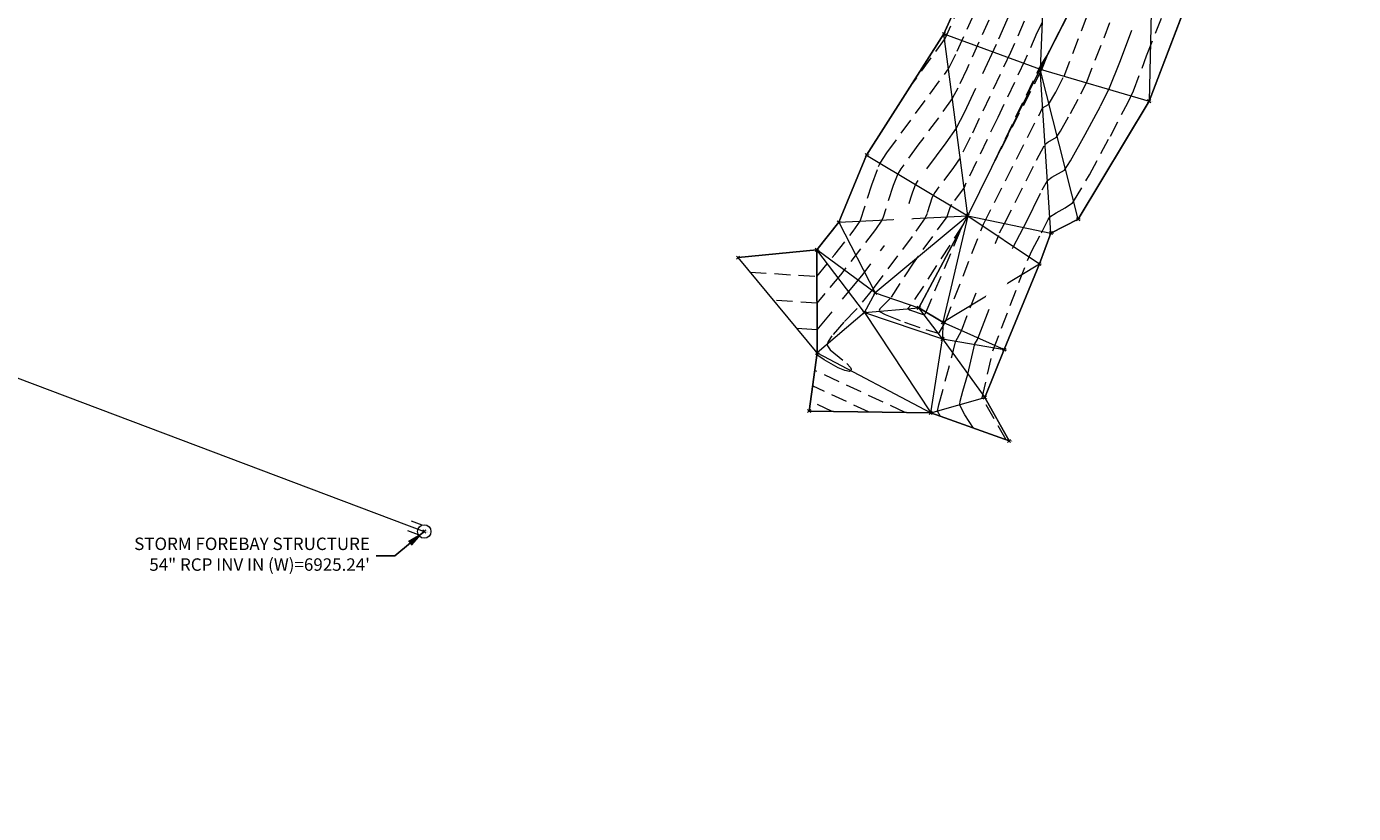
# Model space of a CAD drawing. Extents: x 3248468 to 3251140, y 1404660 to 1408502.
# Drawn here: x 3249608 to 3249864, y 1406718 to 1406870 of the extents above; entities that cross this region are included whole.
import ezdxf
from ezdxf.enums import TextEntityAlignment as Align

# ---------------------------------------------------------------- set-up
doc = ezdxf.new("R2010")
doc.units = 0
doc.header["$LTSCALE"] = 25
doc.header["$MEASUREMENT"] = 0
doc.header["$PDMODE"] = 3
doc.header["$PDSIZE"] = 0.3
doc.linetypes.add('_DASHED2', pattern=[0.375, 0.25, -0.125])
doc.linetypes.add('_HIDDEN2', pattern=[0.1875, 0.125, -0.0625])
doc.layers.get('0').update_dxf_attribs({"linetype": 'CONTINUOUS', "lineweight": 18})
for name, color, linetype, lineweight in [('D-PNT-DESC', 2, 'CONTINUOUS', 13), ('D-PNT-ELEV', 1, 'CONTINUOUS', 13), ('D-PNT-NUMBER', 7, 'CONTINUOUS', 13), ('PNTDESC', 120, 'CONTINUOUS', 15), ('PNTELEV', 114, 'CONTINUOUS', 15), ('PNTNO', 7, 'CONTINUOUS', 15), ('SRF-3D POLY', 230, 'CONTINUOUS', 13), ('SRF-CONT-MAJ', 15, '_DASHED2', 13), ('SRF-CONT-MAJ-TX', 15, 'CONTINUOUS', 13), ('SRF-CONT-MIN', 8, '_HIDDEN2', 9), ('SRF-TRIANGLE', 199, 'CONTINUOUS', 15), ('X-CRB-CONC-TBC', 6, 'CONTINUOUS', 9), ('X-PNT-TER-RIPRAP', 1, 'CONTINUOUS', 15), ('X-PNT-TER-STRNG', 1, 'CONTINUOUS', 15), ('X-PNT-UTL-ST', 1, 'CONTINUOUS', 15), ('X-TER-RIPRAP', 1, 'CONTINUOUS', 15), ('X-UTL-ST', 62, 'CONTINUOUS', 15), ('X-UTL-ST-TX', 2, 'CONTINUOUS', 25), ('X-UTL-ST-UGL', 62, 'STORM DRAIN', 15)]:
    doc.layers.add(name, color=color, linetype=linetype, lineweight=lineweight)
doc.layers.add('SRF-LIMITS', color=30, linetype='CONTINUOUS', lineweight=18, plot=False)
doc.styles.add('PTXT', font='IC-Romans.shx')
doc.styles.add('RomanS', font='IC-Romans.shx')
doc.linetypes.add('STORM DRAIN', pattern='A,0.75,-0.15,["ST",RomanS,S=0.06,R=0,X=-0.1,Y=-0.025],-0.15', length=1.05)
doc.dimstyles.new('BL-030', dxfattribs={"dimtxt": 2.4, "dimasz": 3.6, "dimexe": 0.18, "dimexo": 0.0625, "dimgap": 1.2, "dimtad": 0, "dimdec": 1, "dimzin": 0, "dimdsep": 46, "dimtxsty": 'RomanS', "dimcen": 0, "dimse1": 1, "dimse2": 1, "dimclrd": 256, "dimclre": 256, "dimclrt": 256, "dimaunit": 1, "dimadec": 3, "dimazin": 0, "dimtfac": 1, "dimtdec": 1, "dimtofl": 0, "dimtmove": 0, "dimatfit": 3, "dimfxl": 1, "dimtfill": 1, "dimtolj": 1, "dimtzin": 0, "dimlwd": -1, "dimarcsym": 0})

# ---------------------------------------------------------------- blocks, each defined once
blk = doc.blocks.new('SRVPNO5')
at = {"layer": 'PNTDESC', "style": 'PTXT', "oblique": 15}
blk.add_attdef('DESC2', (1.5, -1.75), '', height=1, dxfattribs=at)
at = {"layer": 'PNTELEV', "style": 'PTXT', "oblique": 15}
blk.add_attdef('ELEV2', (1.5, -0.5), '', height=1, dxfattribs=at)
at = {"layer": 'PNTNO', "style": 'PTXT', "oblique": 15}
blk.add_attdef('PT#', (1.5, 0.75), '', height=1, dxfattribs=at)
blk = doc.blocks.new('STM CULVERT')
at = {"color": 0, "lineweight": 0}
for p, q in [((0.055, 0.066), (0.2, 0.066)), ((0.055, -0.066), (0.2, -0.066))]:
    blk.add_line(p, q, dxfattribs=at)
blk.add_circle((0, 0), 0.0864, dxfattribs=at)

msp = doc.modelspace()

# ---------------------------------------------------------------- linework, layer by layer
at = {"layer": 'SRF-3D POLY'}
for points in [[(3249779.76, 1406815.67, 6926.62), (3249789.19, 1406833.41, 6927.04), (3249803.14, 1406861.64, 6926.93), (3249825.34, 1406905.28, 6928.07), (3249844.29, 1406949.16, 6930.12), (3249848.09, 1406958.07, 6930.4), (3249849.17, 1406970.04, 6930.66), (3249847.57, 1406976.36, 6931.12), (3249837.86, 1407014.07, 6931.55), (3249828.17, 1407050.81, 6931.79), (3249826.29, 1407064.88, 6931.84), (3249816.45, 1407107.37, 6932.36), (3249815.89, 1407131.68, 6933.34), (3249817.11, 1407155.3, 6934.19), (3249814.68, 1407187.81, 6935.35), (3249813.72, 1407218.39, 6935.66), (3249811.25, 1407222.76, 6935.95), (3249810.1, 1407262.73, 6935.91), (3249807.77, 1407308.83, 6936.13), (3249804.16, 1407341.55, 6936.96), (3249803.71, 1407378.02, 6937.96), (3249802.15, 1407406.97, 6939.93), (3249807.26, 1407407.55, 6939.85)], [(3249758.61, 1406795.78, 6925.37), (3249760.14, 1406806.97, 6929.13), (3249760.07, 1406826.85, 6933), (3249764.32, 1406832.15, 6932.98), (3249769.7, 1406845.11, 6932.76), (3249784.6, 1406868.44, 6933.17), (3249805.34, 1406914.98, 6933.28), (3249830.63, 1406954.56, 6933.26), (3249839.31, 1406969.57, 6933.26), (3249837.95, 1406974.93, 6933.51), (3249830.2, 1406980.35, 6934.07), (3249819.24, 1406986.45, 6935.5)], [(3249797.15, 1406790.03, 6931.08), (3249792.49, 1406798.39, 6931.12), (3249796.22, 1406807.62, 6931.56), (3249803.01, 1406824.12, 6931.69), (3249805.24, 1406830.09, 6931.45), (3249810.48, 1406832.73, 6931.54), (3249824.16, 1406855.49, 6931.8), (3249840.43, 1406898.07, 6931.71), (3249857.12, 1406932.94, 6933.14), (3249862.54, 1406950.62, 6933.45)], [(3249760.07, 1406826.85, 6933), (3249744.92, 1406825.35, 6932.51)]]:
    msp.add_polyline3d(points, dxfattribs=at)
at = {"layer": 'SRF-CONT-MAJ', "elevation": 6930}
for points in [[(3249801.46, 1406881.7), (3249794.67, 1406866.42), (3249788.49, 1406853.25), (3249786.97, 1406850.32), (3249784.99, 1406847.49), (3249779.56, 1406840.19), (3249779.1, 1406839.47), (3249778.46, 1406837.76), (3249777, 1406833.19), (3249776.07, 1406831.66), (3249768.95, 1406822.15), (3249760.13, 1406811.45), (3249756.22, 1406811.7)], [(3249790.3, 1406792.49), (3249788.64, 1406795.05), (3249787.77, 1406796.69), (3249787.67, 1406797.03), (3249787.72, 1406797.66), (3249788.22, 1406799.6), (3249789.24, 1406802.88), (3249790.57, 1406808.74), (3249791.07, 1406809.59), (3249798, 1406827.49), (3249800.43, 1406832.14), (3249803.54, 1406838.43), (3249804.56, 1406840.21), (3249805.41, 1406840.82), (3249807.84, 1406842.22), (3249808.99, 1406843.97), (3249811.84, 1406849.04), (3249814.8, 1406854.59), (3249816.38, 1406857.77), (3249818.62, 1406863.34), (3249824.2, 1406878.12)]]:
    msp.add_lwpolyline(points, dxfattribs=at)
at = {"layer": 'SRF-CONT-MIN'}
for points, elevation in [([(3249805.24, 1406912.64), (3249784.82, 1406867.61), (3249778.38, 1406858.71)], 6933), ([(3249803.51, 1406870.62), (3249802.53, 1406868.64), (3249800.19, 1406863.31), (3249794.97, 1406852.32), (3249788.47, 1406838.89), (3249786.07, 1406835.61), (3249785.82, 1406835.15), (3249785.17, 1406833.21), (3249778.64, 1406824.27), (3249774.3, 1406817.53), (3249772.26, 1406815.46), (3249772.1, 1406815.13), (3249772.16, 1406814.99), (3249773.26, 1406814.38), (3249776.99, 1406812.88), (3249781.12, 1406811.47), (3249783.49, 1406810.78), (3249783.76, 1406810.97), (3249784.54, 1406812.29), (3249784.89, 1406813.04), (3249792.2, 1406831.81), (3249803.63, 1406854.18), (3249804.77, 1406854.88), (3249806.18, 1406857.25), (3249807.75, 1406860.29), (3249824.04, 1406902.73)], 6928), ([(3249747.23, 1406822.57), (3249760.09, 1406821.72), (3249763.55, 1406825.95), (3249767.09, 1406830.43), (3249768.44, 1406832.35), (3249770.73, 1406839.4), (3249771.96, 1406842.88), (3249772.29, 1406843.56), (3249773.58, 1406845.54), (3249785.48, 1406861.74), (3249787.15, 1406865.1), (3249801.41, 1406896.74)], 6932), ([(3249796.63, 1406790.21), (3249791.98, 1406798.31), (3249794.04, 1406807.39), (3249800.69, 1406824.81), (3249801.63, 1406826.78), (3249803.43, 1406830.11), (3249804.68, 1406832.7), (3249805.03, 1406833.22), (3249806.21, 1406833.98), (3249807.97, 1406834.96), (3249809.38, 1406835.88), (3249809.61, 1406836.13), (3249812.64, 1406841.29), (3249816.68, 1406848.76), (3249820.03, 1406855.18), (3249821.13, 1406857.5), (3249823.67, 1406864.21), (3249836.71, 1406897.32)], 6931), ([(3249783.97, 1406794.76), (3249783.37, 1406795.73), (3249783.63, 1406796.99), (3249786.47, 1406807.51), (3249786.81, 1406809.1), (3249787.98, 1406811.27), (3249793.95, 1406826.8), (3249795.34, 1406830.13), (3249796.24, 1406831.78), (3249802.44, 1406844.14), (3249804.1, 1406847.2), (3249804.66, 1406847.62), (3249806.31, 1406848.55), (3249807.08, 1406849.73), (3249809.02, 1406853.14), (3249811.02, 1406856.88), (3249812.06, 1406859.03), (3249815.49, 1406867.72), (3249824.22, 1406890.67)], 6929), ([(3249800.96, 1406888.21), (3249789.01, 1406861.64), (3249787.28, 1406858.03), (3249786.22, 1406856.03), (3249783.53, 1406852.26), (3249779.59, 1406847.01), (3249776.31, 1406842.48), (3249775.69, 1406841.51), (3249774.82, 1406839.24), (3249772.86, 1406833.12), (3249772.62, 1406832.57), (3249771.42, 1406830.76), (3249764.63, 1406822), (3249760.11, 1406816.59), (3249751.73, 1406817.14)], 6931), ([(3249801.99, 1406875.17), (3249797.43, 1406864.87), (3249789.68, 1406848.48), (3249787.72, 1406844.6), (3249786.42, 1406842.72), (3249782.82, 1406837.9), (3249782.31, 1406836.97), (3249781.35, 1406833.87), (3249780.99, 1406832.99), (3249778.46, 1406829.42), (3249770.82, 1406819.2), (3249767.6, 1406815.27), (3249765.31, 1406812.91), (3249762.99, 1406810.27), (3249762.27, 1406809.18), (3249762.08, 1406808.61), (3249762.13, 1406808.33), (3249762.7, 1406807.59), (3249765.86, 1406804.92), (3249766.58, 1406804.15), (3249766.74, 1406803.85), (3249766.68, 1406803.54), (3249766.41, 1406803.42), (3249765.48, 1406803.58), (3249764.22, 1406804.12), (3249761.54, 1406805.65), (3249760.09, 1406806.59)], 6929), ([(3249777.14, 1406795.52), (3249759.68, 1406803.61)], 6928), ([(3249770.09, 1406795.62), (3249759.28, 1406800.63)], 6927), ([(3249763.03, 1406795.72), (3249758.87, 1406797.65)], 6926)]:
    msp.add_lwpolyline(points, dxfattribs=dict(at, elevation=elevation))
at = {"layer": 'SRF-CONT-MIN', "elevation": 6927}
for points in [[(3249802.93, 1406861.72), (3249803.31, 1406862.46), (3249804.48, 1406864.28), (3249803.41, 1406861.52), (3249794.42, 1406844), (3249802.93, 1406861.72)], [(3249778.25, 1406816.18), (3249777.64, 1406815.52), (3249777.96, 1406815.31), (3249780.79, 1406814.32), (3249781.04, 1406814.6), (3249788.27, 1406831.69), (3249778.25, 1406816.18)]]:
    msp.add_lwpolyline(points, close=True, dxfattribs=at)
at = {"layer": 'SRF-LIMITS'}
msp.add_lwpolyline([(3249840.43, 1406898.07), (3249824.16, 1406855.49), (3249810.48, 1406832.73), (3249805.24, 1406830.09), (3249803.01, 1406824.12), (3249796.22, 1406807.62), (3249792.49, 1406798.39), (3249797.15, 1406790.03), (3249782.06, 1406795.44), (3249758.61, 1406795.78), (3249760.14, 1406806.97), (3249744.92, 1406825.35), (3249760.07, 1406826.85), (3249764.32, 1406832.15), (3249769.7, 1406845.11), (3249784.6, 1406868.44), (3249805.34, 1406914.98)], dxfattribs=at)
at = {"layer": 'SRF-TRIANGLE'}
for p, q in [((3249805.34, 1406914.98, 6933.28), (3249784.6, 1406868.44, 6933.17)), ((3249805.34, 1406914.98, 6933.28), (3249803.14, 1406861.64, 6926.93)), ((3249825.34, 1406905.28, 6928.07), (3249803.14, 1406861.64, 6926.93)), ((3249825.34, 1406905.28, 6928.07), (3249824.16, 1406855.49, 6931.8)), ((3249840.43, 1406898.07, 6931.71), (3249824.16, 1406855.49, 6931.8)), ((3249784.6, 1406868.44, 6933.17), (3249769.7, 1406845.11, 6932.76)), ((3249784.6, 1406868.44, 6933.17), (3249803.14, 1406861.64, 6926.93)), ((3249789.19, 1406833.41, 6927.04), (3249784.6, 1406868.44, 6933.17)), ((3249789.19, 1406833.41, 6927.04), (3249803.14, 1406861.64, 6926.93)), ((3249805.24, 1406830.09, 6931.45), (3249803.14, 1406861.64, 6926.93)), ((3249803.14, 1406861.64, 6926.93), (3249824.16, 1406855.49, 6931.8)), ((3249810.48, 1406832.73, 6931.54), (3249803.14, 1406861.64, 6926.93)), ((3249824.16, 1406855.49, 6931.8), (3249810.48, 1406832.73, 6931.54)), ((3249769.7, 1406845.11, 6932.76), (3249764.32, 1406832.15, 6932.98)), ((3249769.7, 1406845.11, 6932.76), (3249789.19, 1406833.41, 6927.04)), ((3249764.32, 1406832.15, 6932.98), (3249789.19, 1406833.41, 6927.04)), ((3249789.19, 1406833.41, 6927.04), (3249771.34, 1406818.53, 6928.75)), ((3249789.19, 1406833.41, 6927.04), (3249779.76, 1406815.67, 6926.62)), ((3249789.19, 1406833.41, 6927.04), (3249784.37, 1406812.88, 6927.88)), ((3249789.19, 1406833.41, 6927.04), (3249805.24, 1406830.09, 6931.45)), ((3249789.19, 1406833.41, 6927.04), (3249803.01, 1406824.12, 6931.69)), ((3249810.48, 1406832.73, 6931.54), (3249805.24, 1406830.09, 6931.45)), ((3249764.32, 1406832.15, 6932.98), (3249760.07, 1406826.85, 6933)), ((3249764.32, 1406832.15, 6932.98), (3249771.34, 1406818.53, 6928.75)), ((3249805.24, 1406830.09, 6931.45), (3249803.01, 1406824.12, 6931.69)), ((3249744.92, 1406825.35, 6932.51), (3249760.07, 1406826.85, 6933)), ((3249760.14, 1406806.97, 6929.13), (3249744.92, 1406825.35, 6932.51)), ((3249760.07, 1406826.85, 6933), (3249760.14, 1406806.97, 6929.13)), ((3249771.34, 1406818.53, 6928.75), (3249760.07, 1406826.85, 6933)), ((3249769.29, 1406814.74, 6928.52), (3249760.07, 1406826.85, 6933)), ((3249784.37, 1406812.88, 6927.88), (3249803.01, 1406824.12, 6931.69)), ((3249803.01, 1406824.12, 6931.69), (3249796.22, 1406807.62, 6931.56)), ((3249769.29, 1406814.74, 6928.52), (3249771.34, 1406818.53, 6928.75)), ((3249771.34, 1406818.53, 6928.75), (3249779.76, 1406815.67, 6926.62)), ((3249769.29, 1406814.74, 6928.52), (3249760.14, 1406806.97, 6929.13)), ((3249769.29, 1406814.74, 6928.52), (3249779.76, 1406815.67, 6926.62)), ((3249769.29, 1406814.74, 6928.52), (3249784.32, 1406809.69, 6928.31)), ((3249769.29, 1406814.74, 6928.52), (3249782.06, 1406795.44, 6928.7)), ((3249784.32, 1406809.69, 6928.31), (3249779.76, 1406815.67, 6926.62)), ((3249784.37, 1406812.88, 6927.88), (3249779.76, 1406815.67, 6926.62)), ((3249784.37, 1406812.88, 6927.88), (3249784.32, 1406809.69, 6928.31)), ((3249784.37, 1406812.88, 6927.88), (3249796.22, 1406807.62, 6931.56)), ((3249782.06, 1406795.44, 6928.7), (3249784.32, 1406809.69, 6928.31)), ((3249784.32, 1406809.69, 6928.31), (3249796.22, 1406807.62, 6931.56)), ((3249784.32, 1406809.69, 6928.31), (3249792.49, 1406798.39, 6931.12)), ((3249796.22, 1406807.62, 6931.56), (3249792.49, 1406798.39, 6931.12)), ((3249760.14, 1406806.97, 6929.13), (3249758.61, 1406795.78, 6925.37)), ((3249760.14, 1406806.97, 6929.13), (3249782.06, 1406795.44, 6928.7)), ((3249782.06, 1406795.44, 6928.7), (3249792.49, 1406798.39, 6931.12)), ((3249792.49, 1406798.39, 6931.12), (3249797.15, 1406790.03, 6931.08)), ((3249758.61, 1406795.78, 6925.37), (3249782.06, 1406795.44, 6928.7)), ((3249782.06, 1406795.44, 6928.7), (3249797.15, 1406790.03, 6931.08))]:
    msp.add_line(p, q, dxfattribs=at)
at = {"layer": 'X-PNT-TER-RIPRAP'}
for p in [(3249771.34, 1406818.53, 6928.75), (3249769.29, 1406814.74, 6928.52), (3249779.76, 1406815.67, 6926.62), (3249784.37, 1406812.88, 6927.88), (3249784.32, 1406809.69, 6928.31)]:
    msp.add_point(p, dxfattribs=at)
at = {"layer": 'X-PNT-TER-STRNG'}
for p in [(3249784.6, 1406868.44, 6933.17), (3249803.14, 1406861.64, 6926.93), (3249824.16, 1406855.49, 6931.8), (3249769.7, 1406845.11, 6932.76), (3249789.19, 1406833.41, 6927.04), (3249810.48, 1406832.73, 6931.54), (3249764.32, 1406832.15, 6932.98), (3249805.24, 1406830.09, 6931.45), (3249744.92, 1406825.35, 6932.51), (3249760.07, 1406826.85, 6933), (3249760.07, 1406826.85, 6933), (3249803.01, 1406824.12, 6931.69), (3249779.76, 1406815.67, 6926.62), (3249760.14, 1406806.97, 6929.13), (3249796.22, 1406807.62, 6931.56), (3249792.49, 1406798.39, 6931.12), (3249758.61, 1406795.78, 6925.37), (3249782.06, 1406795.44, 6928.7), (3249797.15, 1406790.03, 6931.08)]:
    msp.add_point(p, dxfattribs=at)
at = {"layer": 'X-PNT-UTL-ST'}
msp.add_point((3249684.42, 1406772.57, 6925.24), dxfattribs=at)
at = {"layer": 'X-TER-RIPRAP', "flags": 128}
msp.add_lwpolyline([(3249769.29, 1406814.74), (3249771.34, 1406818.53), (3249779.76, 1406815.67), (3249784.37, 1406812.88), (3249784.32, 1406809.69)], dxfattribs=at)
at = {"layer": 'X-UTL-ST-UGL'}
msp.add_lwpolyline([(3249448.95, 1406861.38), (3249684.42, 1406772.57)], dxfattribs=at)

# ---------------------------------------------------------------- block references
at = {"layer": 'X-PNT-TER-RIPRAP'}
ref = msp.add_blockref('SRVPNO5', (3249771.34, 1406818.53, 6928.75), dxfattribs=dict(at, xscale=0.1, yscale=0.1, zscale=0.1))
ref.add_attrib('PT#', '53860', (3249771.49, 1406818.61, 6928.75), dxfattribs={"layer": 'D-PNT-NUMBER', "height": 0.1, "style": 'PTXT', "oblique": 15})
ref.add_attrib('ELEV2', '6928.75', (3249771.49, 1406818.48, 6928.75), dxfattribs={"layer": 'D-PNT-ELEV', "height": 0.1, "style": 'PTXT', "oblique": 15})
ref.add_attrib('DESC2', '3301', (3249771.49, 1406818.36, 6928.75), dxfattribs={"layer": 'D-PNT-DESC', "height": 0.1, "style": 'PTXT', "oblique": 15})
ref = msp.add_blockref('SRVPNO5', (3249769.29, 1406814.74, 6928.52), dxfattribs=dict(at, xscale=0.1, yscale=0.1, zscale=0.1))
ref.add_attrib('PT#', '53859', (3249769.44, 1406814.81, 6928.52), dxfattribs={"layer": 'D-PNT-NUMBER', "height": 0.1, "style": 'PTXT', "oblique": 15})
ref.add_attrib('ELEV2', '6928.52', (3249769.44, 1406814.69, 6928.52), dxfattribs={"layer": 'D-PNT-ELEV', "height": 0.1, "style": 'PTXT', "oblique": 15})
ref.add_attrib('DESC2', '3301', (3249769.44, 1406814.56, 6928.52), dxfattribs={"layer": 'D-PNT-DESC', "height": 0.1, "style": 'PTXT', "oblique": 15})
ref = msp.add_blockref('SRVPNO5', (3249779.76, 1406815.67, 6926.62), dxfattribs=dict(at, xscale=0.1, yscale=0.1, zscale=0.1))
ref.add_attrib('PT#', '53861', (3249779.91, 1406815.75, 6926.62), dxfattribs={"layer": 'D-PNT-NUMBER', "height": 0.1, "style": 'PTXT', "oblique": 15})
ref.add_attrib('ELEV2', '6926.62', (3249779.91, 1406815.62, 6926.62), dxfattribs={"layer": 'D-PNT-ELEV', "height": 0.1, "style": 'PTXT', "oblique": 15})
ref.add_attrib('DESC2', '3301 99011', (3249779.91, 1406815.5, 6926.62), dxfattribs={"layer": 'D-PNT-DESC', "height": 0.1, "style": 'PTXT', "oblique": 15})
ref = msp.add_blockref('SRVPNO5', (3249784.37, 1406812.88, 6927.88), dxfattribs=dict(at, xscale=0.1, yscale=0.1, zscale=0.1))
ref.add_attrib('PT#', '53862', (3249784.52, 1406812.95, 6927.88), dxfattribs={"layer": 'D-PNT-NUMBER', "height": 0.1, "style": 'PTXT', "oblique": 15})
ref.add_attrib('ELEV2', '6927.88', (3249784.52, 1406812.83, 6927.88), dxfattribs={"layer": 'D-PNT-ELEV', "height": 0.1, "style": 'PTXT', "oblique": 15})
ref.add_attrib('DESC2', '3301', (3249784.52, 1406812.7, 6927.88), dxfattribs={"layer": 'D-PNT-DESC', "height": 0.1, "style": 'PTXT', "oblique": 15})
ref = msp.add_blockref('SRVPNO5', (3249784.32, 1406809.69, 6928.31), dxfattribs=dict(at, xscale=0.1, yscale=0.1, zscale=0.1))
ref.add_attrib('PT#', '53863', (3249784.47, 1406809.76, 6928.31), dxfattribs={"layer": 'D-PNT-NUMBER', "height": 0.1, "style": 'PTXT', "oblique": 15})
ref.add_attrib('ELEV2', '6928.31', (3249784.47, 1406809.64, 6928.31), dxfattribs={"layer": 'D-PNT-ELEV', "height": 0.1, "style": 'PTXT', "oblique": 15})
ref.add_attrib('DESC2', '3301 -L', (3249784.47, 1406809.51, 6928.31), dxfattribs={"layer": 'D-PNT-DESC', "height": 0.1, "style": 'PTXT', "oblique": 15})
at = {"layer": 'X-PNT-TER-STRNG'}
ref = msp.add_blockref('SRVPNO5', (3249784.6, 1406868.44, 6933.17), dxfattribs=dict(at, xscale=0.1, yscale=0.1, zscale=0.1))
ref.add_attrib('PT#', '53874', (3249784.75, 1406868.52, 6933.17), dxfattribs={"layer": 'D-PNT-NUMBER', "height": 0.1, "style": 'PTXT', "oblique": 15})
ref.add_attrib('ELEV2', '6933.17', (3249784.75, 1406868.39, 6933.17), dxfattribs={"layer": 'D-PNT-ELEV', "height": 0.1, "style": 'PTXT', "oblique": 15})
ref.add_attrib('DESC2', '9901', (3249784.75, 1406868.27, 6933.17), dxfattribs={"layer": 'D-PNT-DESC', "height": 0.1, "style": 'PTXT', "oblique": 15})
ref = msp.add_blockref('SRVPNO5', (3249803.14, 1406861.64, 6926.93), dxfattribs=dict(at, xscale=0.1, yscale=0.1, zscale=0.1))
ref.add_attrib('PT#', '53875', (3249803.29, 1406861.72, 6926.93), dxfattribs={"layer": 'D-PNT-NUMBER', "height": 0.1, "style": 'PTXT', "oblique": 15})
ref.add_attrib('ELEV2', '6926.93', (3249803.29, 1406861.59, 6926.93), dxfattribs={"layer": 'D-PNT-ELEV', "height": 0.1, "style": 'PTXT', "oblique": 15})
ref.add_attrib('DESC2', '99011', (3249803.29, 1406861.47, 6926.93), dxfattribs={"layer": 'D-PNT-DESC', "height": 0.1, "style": 'PTXT', "oblique": 15})
ref = msp.add_blockref('SRVPNO5', (3249824.16, 1406855.49, 6931.8), dxfattribs=dict(at, xscale=0.1, yscale=0.1, zscale=0.1))
ref.add_attrib('PT#', '53871', (3249824.31, 1406855.56, 6931.8), dxfattribs={"layer": 'D-PNT-NUMBER', "height": 0.1, "style": 'PTXT', "oblique": 15})
ref.add_attrib('ELEV2', '6931.80', (3249824.31, 1406855.44, 6931.8), dxfattribs={"layer": 'D-PNT-ELEV', "height": 0.1, "style": 'PTXT', "oblique": 15})
ref.add_attrib('DESC2', '99012', (3249824.31, 1406855.31, 6931.8), dxfattribs={"layer": 'D-PNT-DESC', "height": 0.1, "style": 'PTXT', "oblique": 15})
ref = msp.add_blockref('SRVPNO5', (3249769.7, 1406845.11, 6932.76), dxfattribs=dict(at, xscale=0.1, yscale=0.1, zscale=0.1))
ref.add_attrib('PT#', '53873', (3249769.85, 1406845.19, 6932.76), dxfattribs={"layer": 'D-PNT-NUMBER', "height": 0.1, "style": 'PTXT', "oblique": 15})
ref.add_attrib('ELEV2', '6932.76', (3249769.85, 1406845.06, 6932.76), dxfattribs={"layer": 'D-PNT-ELEV', "height": 0.1, "style": 'PTXT', "oblique": 15})
ref.add_attrib('DESC2', '9901', (3249769.85, 1406844.94, 6932.76), dxfattribs={"layer": 'D-PNT-DESC', "height": 0.1, "style": 'PTXT', "oblique": 15})
ref = msp.add_blockref('SRVPNO5', (3249789.19, 1406833.41, 6927.04), dxfattribs=dict(at, xscale=0.1, yscale=0.1, zscale=0.1))
ref.add_attrib('PT#', '53872', (3249789.34, 1406833.49, 6927.04), dxfattribs={"layer": 'D-PNT-NUMBER', "height": 0.1, "style": 'PTXT', "oblique": 15})
ref.add_attrib('ELEV2', '6927.04', (3249789.34, 1406833.36, 6927.04), dxfattribs={"layer": 'D-PNT-ELEV', "height": 0.1, "style": 'PTXT', "oblique": 15})
ref.add_attrib('DESC2', '99011', (3249789.34, 1406833.24, 6927.04), dxfattribs={"layer": 'D-PNT-DESC', "height": 0.1, "style": 'PTXT', "oblique": 15})
ref = msp.add_blockref('SRVPNO5', (3249810.48, 1406832.73, 6931.54), dxfattribs=dict(at, xscale=0.1, yscale=0.1, zscale=0.1))
ref.add_attrib('PT#', '53870', (3249810.63, 1406832.81, 6931.54), dxfattribs={"layer": 'D-PNT-NUMBER', "height": 0.1, "style": 'PTXT', "oblique": 15})
ref.add_attrib('ELEV2', '6931.54', (3249810.63, 1406832.68, 6931.54), dxfattribs={"layer": 'D-PNT-ELEV', "height": 0.1, "style": 'PTXT', "oblique": 15})
ref.add_attrib('DESC2', '99012', (3249810.63, 1406832.56, 6931.54), dxfattribs={"layer": 'D-PNT-DESC', "height": 0.1, "style": 'PTXT', "oblique": 15})
ref = msp.add_blockref('SRVPNO5', (3249764.32, 1406832.15, 6932.98), dxfattribs=dict(at, xscale=0.1, yscale=0.1, zscale=0.1))
ref.add_attrib('PT#', '53858', (3249764.47, 1406832.22, 6932.98), dxfattribs={"layer": 'D-PNT-NUMBER', "height": 0.1, "style": 'PTXT', "oblique": 15})
ref.add_attrib('ELEV2', '6932.98', (3249764.47, 1406832.1, 6932.98), dxfattribs={"layer": 'D-PNT-ELEV', "height": 0.1, "style": 'PTXT', "oblique": 15})
ref.add_attrib('DESC2', '9901', (3249764.47, 1406831.97, 6932.98), dxfattribs={"layer": 'D-PNT-DESC', "height": 0.1, "style": 'PTXT', "oblique": 15})
ref = msp.add_blockref('SRVPNO5', (3249805.24, 1406830.09, 6931.45), dxfattribs=dict(at, xscale=0.1, yscale=0.1, zscale=0.1))
ref.add_attrib('PT#', '53869', (3249805.39, 1406830.16, 6931.45), dxfattribs={"layer": 'D-PNT-NUMBER', "height": 0.1, "style": 'PTXT', "oblique": 15})
ref.add_attrib('ELEV2', '6931.45', (3249805.39, 1406830.04, 6931.45), dxfattribs={"layer": 'D-PNT-ELEV', "height": 0.1, "style": 'PTXT', "oblique": 15})
ref.add_attrib('DESC2', '99012', (3249805.39, 1406829.91, 6931.45), dxfattribs={"layer": 'D-PNT-DESC', "height": 0.1, "style": 'PTXT', "oblique": 15})
ref = msp.add_blockref('SRVPNO5', (3249744.92, 1406825.35, 6932.51), dxfattribs=dict(at, xscale=0.1, yscale=0.1, zscale=0.1))
ref.add_attrib('PT#', '53857', (3249745.07, 1406825.43, 6932.51), dxfattribs={"layer": 'D-PNT-NUMBER', "height": 0.1, "style": 'PTXT', "oblique": 15})
ref.add_attrib('ELEV2', '6932.51', (3249745.07, 1406825.3, 6932.51), dxfattribs={"layer": 'D-PNT-ELEV', "height": 0.1, "style": 'PTXT', "oblique": 15})
ref.add_attrib('DESC2', '99011 -L', (3249745.07, 1406825.18, 6932.51), dxfattribs={"layer": 'D-PNT-DESC', "height": 0.1, "style": 'PTXT', "oblique": 15})
ref = msp.add_blockref('SRVPNO5', (3249760.07, 1406826.85, 6933), dxfattribs=dict(at, xscale=0.1, yscale=0.1, zscale=0.1))
ref.add_attrib('PT#', '53856', (3249760.22, 1406826.92, 6933), dxfattribs={"layer": 'D-PNT-NUMBER', "height": 0.1, "style": 'PTXT', "oblique": 15})
ref.add_attrib('ELEV2', '6933.00', (3249760.22, 1406826.8, 6933), dxfattribs={"layer": 'D-PNT-ELEV', "height": 0.1, "style": 'PTXT', "oblique": 15})
ref.add_attrib('DESC2', '9901 99011', (3249760.22, 1406826.67, 6933), dxfattribs={"layer": 'D-PNT-DESC', "height": 0.1, "style": 'PTXT', "oblique": 15})
ref = msp.add_blockref('SRVPNO5', (3249760.07, 1406826.85, 6933), dxfattribs=dict(at, xscale=0.1, yscale=0.1, zscale=0.1))
ref.add_attrib('PT#', '53856', (3249760.22, 1406826.92, 6933), dxfattribs={"layer": 'D-PNT-NUMBER', "height": 0.1, "style": 'PTXT', "oblique": 15})
ref.add_attrib('ELEV2', '6933.00', (3249760.22, 1406826.8, 6933), dxfattribs={"layer": 'D-PNT-ELEV', "height": 0.1, "style": 'PTXT', "oblique": 15})
ref.add_attrib('DESC2', '9901 99011', (3249760.22, 1406826.67, 6933), dxfattribs={"layer": 'D-PNT-DESC', "height": 0.1, "style": 'PTXT', "oblique": 15})
ref = msp.add_blockref('SRVPNO5', (3249803.01, 1406824.12, 6931.69), dxfattribs=dict(at, xscale=0.1, yscale=0.1, zscale=0.1))
ref.add_attrib('PT#', '53868', (3249803.16, 1406824.2, 6931.69), dxfattribs={"layer": 'D-PNT-NUMBER', "height": 0.1, "style": 'PTXT', "oblique": 15})
ref.add_attrib('ELEV2', '6931.69', (3249803.16, 1406824.07, 6931.69), dxfattribs={"layer": 'D-PNT-ELEV', "height": 0.1, "style": 'PTXT', "oblique": 15})
ref.add_attrib('DESC2', '99012', (3249803.16, 1406823.95, 6931.69), dxfattribs={"layer": 'D-PNT-DESC', "height": 0.1, "style": 'PTXT', "oblique": 15})
ref = msp.add_blockref('SRVPNO5', (3249779.76, 1406815.67, 6926.62), dxfattribs=dict(at, xscale=0.1, yscale=0.1, zscale=0.1))
ref.add_attrib('PT#', '53861', (3249779.91, 1406815.75, 6926.62), dxfattribs={"layer": 'D-PNT-NUMBER', "height": 0.1, "style": 'PTXT', "oblique": 15})
ref.add_attrib('ELEV2', '6926.62', (3249779.91, 1406815.62, 6926.62), dxfattribs={"layer": 'D-PNT-ELEV', "height": 0.1, "style": 'PTXT', "oblique": 15})
ref.add_attrib('DESC2', '3301 99011', (3249779.91, 1406815.5, 6926.62), dxfattribs={"layer": 'D-PNT-DESC', "height": 0.1, "style": 'PTXT', "oblique": 15})
ref = msp.add_blockref('SRVPNO5', (3249760.14, 1406806.97, 6929.13), dxfattribs=dict(at, xscale=0.1, yscale=0.1, zscale=0.1))
ref.add_attrib('PT#', '53855', (3249760.29, 1406807.05, 6929.13), dxfattribs={"layer": 'D-PNT-NUMBER', "height": 0.1, "style": 'PTXT', "oblique": 15})
ref.add_attrib('ELEV2', '6929.13', (3249760.29, 1406806.92, 6929.13), dxfattribs={"layer": 'D-PNT-ELEV', "height": 0.1, "style": 'PTXT', "oblique": 15})
ref.add_attrib('DESC2', '9901', (3249760.29, 1406806.8, 6929.13), dxfattribs={"layer": 'D-PNT-DESC', "height": 0.1, "style": 'PTXT', "oblique": 15})
ref = msp.add_blockref('SRVPNO5', (3249796.22, 1406807.62, 6931.56), dxfattribs=dict(at, xscale=0.1, yscale=0.1, zscale=0.1))
ref.add_attrib('PT#', '53867', (3249796.37, 1406807.69, 6931.56), dxfattribs={"layer": 'D-PNT-NUMBER', "height": 0.1, "style": 'PTXT', "oblique": 15})
ref.add_attrib('ELEV2', '6931.56', (3249796.37, 1406807.57, 6931.56), dxfattribs={"layer": 'D-PNT-ELEV', "height": 0.1, "style": 'PTXT', "oblique": 15})
ref.add_attrib('DESC2', '99012', (3249796.37, 1406807.44, 6931.56), dxfattribs={"layer": 'D-PNT-DESC', "height": 0.1, "style": 'PTXT', "oblique": 15})
ref = msp.add_blockref('SRVPNO5', (3249792.49, 1406798.39, 6931.12), dxfattribs=dict(at, xscale=0.1, yscale=0.1, zscale=0.1))
ref.add_attrib('PT#', '53866', (3249792.64, 1406798.46, 6931.12), dxfattribs={"layer": 'D-PNT-NUMBER', "height": 0.1, "style": 'PTXT', "oblique": 15})
ref.add_attrib('ELEV2', '6931.12', (3249792.64, 1406798.34, 6931.12), dxfattribs={"layer": 'D-PNT-ELEV', "height": 0.1, "style": 'PTXT', "oblique": 15})
ref.add_attrib('DESC2', '99012', (3249792.64, 1406798.21, 6931.12), dxfattribs={"layer": 'D-PNT-DESC', "height": 0.1, "style": 'PTXT', "oblique": 15})
ref = msp.add_blockref('SRVPNO5', (3249758.61, 1406795.78, 6925.37), dxfattribs=dict(at, xscale=0.1, yscale=0.1, zscale=0.1))
ref.add_attrib('PT#', '53854', (3249758.76, 1406795.86, 6925.37), dxfattribs={"layer": 'D-PNT-NUMBER', "height": 0.1, "style": 'PTXT', "oblique": 15})
ref.add_attrib('ELEV2', '6925.37', (3249758.76, 1406795.73, 6925.37), dxfattribs={"layer": 'D-PNT-ELEV', "height": 0.1, "style": 'PTXT', "oblique": 15})
ref.add_attrib('DESC2', '9901', (3249758.76, 1406795.61, 6925.37), dxfattribs={"layer": 'D-PNT-DESC', "height": 0.1, "style": 'PTXT', "oblique": 15})
ref = msp.add_blockref('SRVPNO5', (3249782.06, 1406795.44, 6928.7), dxfattribs=dict(at, xscale=0.1, yscale=0.1, zscale=0.1))
ref.add_attrib('PT#', '53864', (3249782.21, 1406795.52, 6928.7), dxfattribs={"layer": 'D-PNT-NUMBER', "height": 0.1, "style": 'PTXT', "oblique": 15})
ref.add_attrib('ELEV2', '6928.70', (3249782.21, 1406795.39, 6928.7), dxfattribs={"layer": 'D-PNT-ELEV', "height": 0.1, "style": 'PTXT', "oblique": 15})
ref.add_attrib('DESC2', '9999', (3249782.21, 1406795.27, 6928.7), dxfattribs={"layer": 'D-PNT-DESC', "height": 0.1, "style": 'PTXT', "oblique": 15})
ref = msp.add_blockref('SRVPNO5', (3249797.15, 1406790.03, 6931.08), dxfattribs=dict(at, xscale=0.1, yscale=0.1, zscale=0.1))
ref.add_attrib('PT#', '53865', (3249797.3, 1406790.1, 6931.08), dxfattribs={"layer": 'D-PNT-NUMBER', "height": 0.1, "style": 'PTXT', "oblique": 15})
ref.add_attrib('ELEV2', '6931.08', (3249797.3, 1406789.98, 6931.08), dxfattribs={"layer": 'D-PNT-ELEV', "height": 0.1, "style": 'PTXT', "oblique": 15})
ref.add_attrib('DESC2', '99012', (3249797.3, 1406789.85, 6931.08), dxfattribs={"layer": 'D-PNT-DESC', "height": 0.1, "style": 'PTXT', "oblique": 15})
at = {"layer": 'X-PNT-UTL-ST'}
ref = msp.add_blockref('SRVPNO5', (3249684.42, 1406772.57, 6925.24), dxfattribs=dict(at, xscale=0.1, yscale=0.1, zscale=0.1))
ref.add_attrib('PT#', '50269', (3249684.57, 1406772.65, 6925.24), dxfattribs={"layer": 'D-PNT-NUMBER', "height": 0.1, "style": 'PTXT', "oblique": 15})
ref.add_attrib('ELEV2', '6925.24', (3249684.57, 1406772.52, 6925.24), dxfattribs={"layer": 'D-PNT-ELEV', "height": 0.1, "style": 'PTXT', "oblique": 15})
ref.add_attrib('DESC2', '7315/54" RCP', (3249684.57, 1406772.4, 6925.24), dxfattribs={"layer": 'D-PNT-DESC', "height": 0.1, "style": 'PTXT', "oblique": 15})
at = {"layer": 'X-UTL-ST', "xscale": 15, "yscale": 15, "zscale": 15, "rotation": 159.3355877625143}
msp.add_blockref('STM CULVERT', (3249684.42, 1406772.57, 6925.24), dxfattribs=at)

# ---------------------------------------------------------------- texts
at = {"layer": 'SRF-CONT-MAJ-TX', "style": 'RomanS'}
for rotation, p in [(60.3072, (3249775.92, 1406831.45)), (68.8462, (3249795.19, 1406820.25))]:
    msp.add_text('6930', height=2.4, rotation=rotation, dxfattribs=at).set_placement(p, align=Align.MIDDLE_CENTER)

# ---------------------------------------------------------------- leaders
at = {"layer": 'X-UTL-ST-TX', "annotation_type": 0, "has_hookline": 1, "hookline_direction": 1, "text_width": 55.31}
msp.add_leader([(3249684.42, 1406772.57), (3249678.74, 1406767.89), (3249675.14, 1406767.89)], dimstyle='BL-030', override={"dimgap": 1.2, "dimtad": 0}, dxfattribs=at)

# ---------------------------------------------------------------- next in the draw order: texts
at = {"layer": 'X-UTL-ST-TX', "insert": (3249673.94, 1406767.89), "char_height": 2.4, "width": 60.0959, "attachment_point": 6, "style": 'RomanS', "bg_fill": 2}
msp.add_mtext('STORM FOREBAY STRUCTURE\\P54" RCP INV IN (W)=6925.24\'', dxfattribs=at)

# ---------------------------------------------------------------- next in the draw order: linework, layer by layer
at = {"layer": 'X-CRB-CONC-TBC', "flags": 128}
for points in [[(3249163.23, 1406988.93, 0), (3249159.22, 1406991.11)], [(3249098.8, 1407056.4, 0.067242), (3249105.39, 1407052.73), (3249119, 1407046.7), (3249148.11, 1407033.85), (3249175.02, 1407022.01, 0), (3249177.49, 1407021.25, 0.050172), (3249182.73, 1407020.51, 0.176321), (3249192.89, 1407023.26, 0.164477), (3249201.35, 1407033.23), (3249205.61, 1407043.07), (3249215.15, 1407064.58), (3249226.03, 1407089.6), (3249235.72, 1407111.62, -0.019504), (3249250.66, 1407141.99, -0.017838), (3249266.37, 1407168.67, -0.021372)], [(3249172.75, 1406972.3, 0), (3249172.76, 1406973.4, 0.087358)], [(3249656.63, 1407470.3, 0), (3249656.29, 1407471.89, 0.064664)], [(3248962.28, 1407521.98, 0), (3248962.57, 1407523.3)]]:
    msp.add_lwpolyline(points, format="xyb", dxfattribs=at)

# ---------------------------------------------------------------- next in the draw order: wipeouts: each hides what was drawn before it
for points in [[(3249774.87, 1406826.69), (3249779.49, 1406834.79), (3249776.97, 1406836.22), (3249772.35, 1406828.12)], [(3249794.86, 1406815.38), (3249798.23, 1406824.08), (3249795.52, 1406825.13), (3249792.16, 1406816.43)]]:
    msp.add_wipeout(points).dxf.layer = 'SRF-CONT-MAJ-TX'

# ---------------------------------------------------------------- next in the draw order: texts
at = {"layer": 'SRF-CONT-MAJ-TX', "style": 'RomanS'}
msp.add_text('6929', height=2.4, rotation=68.6259, dxfattribs=at).set_placement((3249792.78, 1406823.74), align=Align.MIDDLE_CENTER)

# ---------------------------------------------------------------- next in the draw order: wipeouts: each hides what was drawn before it
msp.add_wipeout([(3249792.45, 1406818.93), (3249795.81, 1406827.5), (3249793.11, 1406828.56), (3249789.75, 1406819.98)]).dxf.layer = 'SRF-CONT-MAJ-TX'

doc.saveas('drawing.dxf')
